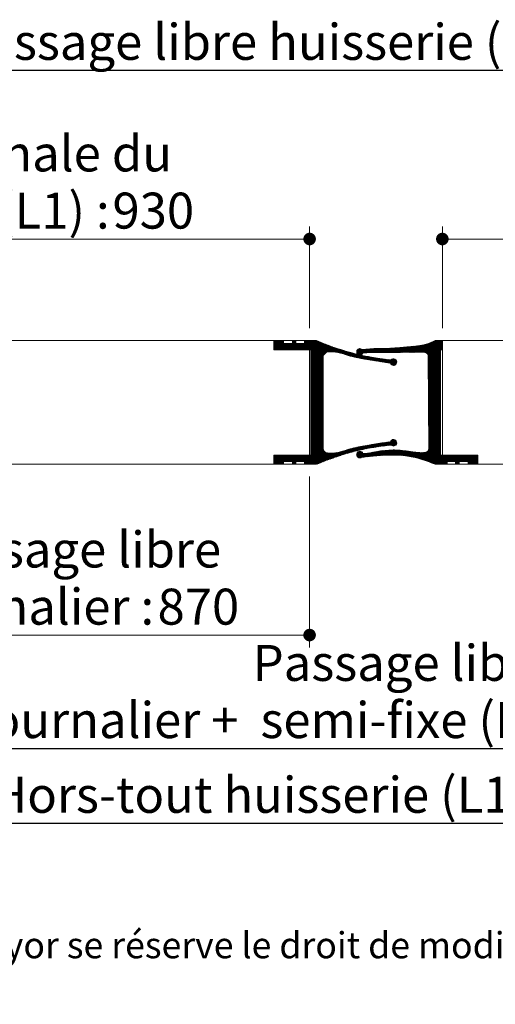
# Paper-space layout 'Feuille2' of a CAD drawing. Units: millimetres. Extents: x -630 to 1023, y -4 to 1182.
# Drawn here: x 306 to 460, y -4 to 315 of the extents above; entities that cross this region are included whole.
import ezdxf

# ---------------------------------------------------------------- set-up
doc = ezdxf.new("R2010")
doc.units = ezdxf.units.MM
doc.layers.add('FORMAT', color=7, linetype='Continuous')
doc.styles.add('SLDTEXTSTYLE0', font='TXT', dxfattribs={"width": 0.75})
doc.dimstyles.new('SLDDIMSTYLE1', dxfattribs={"dimtxt": 11.641667, "dimasz": 4.064, "dimexe": 0, "dimexo": 0.0625, "dimgap": 2.910417, "dimtad": 1, "dimrnd": 1e-09, "dimzin": 12, "dimdsep": 46, "dimtxsty": 'SLDTEXTSTYLE0', "dimblk1": 'DOT', "dimblk2": 'DOT', "dimsah": 1, "dimcen": 0.09, "dimadec": 0, "dimazin": 3, "dimtfac": 1, "dimtofl": 0, "dimtmove": 0, "dimatfit": 3, "dimldrblk": 'DOT', "dimfxl": 0, "dimfrac": 2, "dimtolj": 1, "dimtzin": 12, "dimarcsym": 0})
doc.dimstyles.new('SLDDIMSTYLE3', dxfattribs={"dimtxt": 11.641667, "dimasz": 4.064, "dimexe": 0, "dimexo": 0.0625, "dimgap": 2.910417, "dimtad": 1, "dimdec": 0, "dimrnd": 1e-09, "dimzin": 12, "dimdsep": 46, "dimtxsty": 'SLDTEXTSTYLE0', "dimblk1": 'DOT', "dimblk2": 'DOT', "dimsah": 1, "dimcen": 0.09, "dimadec": 0, "dimazin": 3, "dimtfac": 1, "dimtdec": 0, "dimtofl": 0, "dimtmove": 0, "dimatfit": 3, "dimldrblk": 'DOT', "dimfxl": 0, "dimfrac": 2, "dimtolj": 1, "dimtzin": 12, "dimarcsym": 0})

# ---------------------------------------------------------------- blocks, each defined once
blk = doc.blocks.new('_DOT')
at = {"color": 0, "linetype": 'ByBlock', "lineweight": -2}
blk.add_line((-0.5, 0), (-1, 0), dxfattribs=at)
at = {"color": 0, "linetype": 'ByBlock', "const_width": 0.5}
blk.add_lwpolyline([(-0.25, 0, 1), (0.25, 0, 1)], format="xyb", close=True, dxfattribs=at)
blk = doc.blocks.new('_D_23')
at = {"layer": 'FORMAT', "ltscale": 4}
for p, q in [((125.93, 131.5), (125.93, 51.01)), ((740.65, 131.5), (740.65, 51.01)), ((125.93, 55.01), (740.65, 55.01))]:
    blk.add_line(p, q, dxfattribs=at)
at = {"layer": 'FORMAT', "ltscale": 4, "xscale": 4.064, "yscale": 4.064}
for p, rotation in [((125.93, 55.01, -504.9), 179.9999999999983), ((740.65, 55.01, -504.9), 359.9999999999983)]:
    blk.add_blockref('_DOT', p, dxfattribs=dict(at, rotation=rotation))
at = {"layer": 'FORMAT', "ltscale": 4, "attachment_point": 1, "style": 'SLDTEXTSTYLE0'}
for s, insert, char_height in [('Hors-tout huisserie (L1+L2+162) :', (297.18, 70.01), 11.6417), ('2022', (535, 70.01), 11.642)]:
    blk.add_mtext(s, dxfattribs=dict(at, insert=insert, char_height=char_height))
blk = doc.blocks.new('_D_24')
at = {"color": 7, "linetype": 'Continuous', "lineweight": 0, "ltscale": 4}
for p, q in [((185.43, 215.13), (185.43, 248.02)), ((400.19, 215.13), (400.19, 248.02)), ((185.43, 244.02), (400.19, 244.02))]:
    blk.add_line(p, q, dxfattribs=at)
at = {"color": 7, "linetype": 'Continuous', "lineweight": 0, "ltscale": 4, "xscale": 4.064, "yscale": 4.064, "rotation": 180.0000000000004}
blk.add_blockref('_DOT', (185.43, 244.02, -504.9), dxfattribs=at)
at = {"color": 7, "linetype": 'Continuous', "lineweight": 0, "ltscale": 4, "xscale": 4.064, "yscale": 4.064}
blk.add_blockref('_DOT', (400.19, 244.02, -504.9), dxfattribs=at)
at = {"color": 7, "linetype": 'Continuous', "lineweight": 0, "ltscale": 4, "attachment_point": 1, "style": 'SLDTEXTSTYLE0'}
for s, insert, char_height in [('Cote nominale du', (224.16, 277.53), 11.6417), ('journalier (L1) :', (223.47, 259.03), 11.6417), ('930', (336.35, 259.03), 11.642)]:
    blk.add_mtext(s, dxfattribs=dict(at, insert=insert, char_height=char_height))
blk = doc.blocks.new('_D_25')
at = {"color": 7, "linetype": 'Continuous', "lineweight": 0, "ltscale": 4}
for p, q in [((443.19, 215.13), (443.19, 248.02)), ((681.15, 215.13), (681.15, 248.02)), ((443.19, 244.02), (681.15, 244.02))]:
    blk.add_line(p, q, dxfattribs=at)
at = {"color": 7, "linetype": 'Continuous', "lineweight": 0, "ltscale": 4, "xscale": 4.064, "yscale": 4.064, "rotation": 180.0000000000004}
blk.add_blockref('_DOT', (443.19, 244.02, -504.9), dxfattribs=at)
at = {"color": 7, "linetype": 'Continuous', "lineweight": 0, "ltscale": 4, "xscale": 4.064, "yscale": 4.064}
blk.add_blockref('_DOT', (681.15, 244.02, -504.9), dxfattribs=at)
at = {"color": 7, "linetype": 'Continuous', "lineweight": 0, "ltscale": 4, "attachment_point": 1, "style": 'SLDTEXTSTYLE0'}
for s, insert, char_height in [('Cote nominale du', (494.43, 277.53), 11.6417), ('semi-fixe (L2) :', (495.75, 259.03), 11.6417), ('930', (604.6, 259.03), 11.642)]:
    blk.add_mtext(s, dxfattribs=dict(at, insert=insert, char_height=char_height))
blk = doc.blocks.new('_D_26')
at = {"layer": 'FORMAT', "ltscale": 4}
for p, q in [((183.93, 213.5), (183.93, 302.62)), ((682.65, 213.5), (682.65, 302.62)), ((183.93, 298.62), (682.65, 298.62))]:
    blk.add_line(p, q, dxfattribs=at)
at = {"layer": 'FORMAT', "ltscale": 4, "xscale": 4.064, "yscale": 4.064, "rotation": 180.0000000000004}
blk.add_blockref('_DOT', (183.93, 298.62, -504.9), dxfattribs=at)
at = {"layer": 'FORMAT', "ltscale": 4, "xscale": 4.064, "yscale": 4.064}
blk.add_blockref('_DOT', (682.65, 298.62, -504.9), dxfattribs=at)
at = {"layer": 'FORMAT', "ltscale": 4, "attachment_point": 1, "style": 'SLDTEXTSTYLE0'}
for s, insert, char_height in [('Passage libre huisserie (L1+L2+46) :', (285.44, 313.63), 11.6417), ('1906', (546.73, 313.63), 11.642)]:
    blk.add_mtext(s, dxfattribs=dict(at, insert=insert, char_height=char_height))
blk = doc.blocks.new('_D_27')
at = {"layer": 'FORMAT', "ltscale": 4}
for p, q in [((246.18, 90.86), (246.18, 75.18)), ((620.4, 87.49), (620.4, 75.18)), ((246.18, 79.18), (620.4, 79.18))]:
    blk.add_line(p, q, dxfattribs=at)
at = {"layer": 'FORMAT', "ltscale": 4, "xscale": 4.064, "yscale": 4.064, "rotation": 180.0000000000001}
blk.add_blockref('_DOT', (246.18, 79.18, -504.9), dxfattribs=at)
at = {"layer": 'FORMAT', "ltscale": 4, "xscale": 4.064, "yscale": 4.064}
blk.add_blockref('_DOT', (620.4, 79.18, -504.9), dxfattribs=at)
at = {"layer": 'FORMAT', "ltscale": 4, "attachment_point": 1, "style": 'SLDTEXTSTYLE0'}
for s, insert, char_height in [('Passage libre', (381.75, 112.69), 11.6417), ('journalier +  semi-fixe (L1+L2-79) :', (292.52, 94.19), 11.6417), ('1781', (539.65, 94.19), 11.642)]:
    blk.add_mtext(s, dxfattribs=dict(at, insert=insert, char_height=char_height))
blk = doc.blocks.new('_D_28')
at = {"color": 7, "linetype": 'Continuous', "lineweight": 0, "ltscale": 4}
for p, q in [((400.19, 167.13), (400.19, 111.88)), ((400.19, 115.88), (246.18, 115.88))]:
    blk.add_line(p, q, dxfattribs=at)
at = {"color": 7, "linetype": 'Continuous', "lineweight": 0, "ltscale": 4, "xscale": 4.064, "yscale": 4.064, "rotation": 180.0000000000004}
blk.add_blockref('_DOT', (246.18, 115.88, -504.9), dxfattribs=at)
at = {"color": 7, "linetype": 'Continuous', "lineweight": 0, "ltscale": 4, "xscale": 4.064, "yscale": 4.064}
blk.add_blockref('_DOT', (400.19, 115.88, -504.9), dxfattribs=at)
at = {"color": 7, "linetype": 'Continuous', "lineweight": 0, "ltscale": 4, "attachment_point": 1, "style": 'SLDTEXTSTYLE0'}
for s, insert, char_height in [('Passage libre', (273.78, 149.38), 11.6417), ('journalier :', (269.61, 130.89), 11.6417), ('870', (350.95, 130.89), 11.642)]:
    blk.add_mtext(s, dxfattribs=dict(at, insert=insert, char_height=char_height))
blk = doc.blocks.new('SW_HATCH_5')
at = {"color": 0, "linetype": 'Continuous', "lineweight": 0, "ltscale": 4}
for p, q in [((-314.03, -19.07), (-314.01, -19.05)), ((-314.03, -19.35), (-313.72, -19.05)), ((-314.03, -19.63), (-313.44, -19.05)), ((-314.03, -19.92), (-313.16, -19.05)), ((-314.03, -20.2), (-312.88, -19.05)), ((-314.03, -20.48), (-312.6, -19.05)), ((-314.03, -20.76), (-312.32, -19.05)), ((-314.03, -21.04), (-312.04, -19.05)), ((-314.03, -21.32), (-311.76, -19.05)), ((-314.03, -21.6), (-311.48, -19.05)), ((-314.03, -21.88), (-311.2, -19.05)), ((-313.92, -22.05), (-310.95, -19.08)), ((-309.99, -22.05), (-306.99, -19.05)), ((-308, -19.22), (-307.83, -19.05)), ((-308, -19.5), (-307.55, -19.05)), ((-308, -19.78), (-307.27, -19.05)), ((-306.06, -22.05), (-303.06, -19.05)), ((-305.78, -22.05), (-302.78, -19.05)), ((-305.5, -22.05), (-302.5, -19.05)), ((-305.22, -22.05), (-302.22, -19.05)), ((-304.94, -22.05), (-301.94, -19.05)), ((-304.66, -22.05), (-301.66, -19.05)), ((-304.38, -22.05), (-301.38, -19.05)), ((-304.16, -19.31), (-303.9, -19.05)), ((-304.16, -19.59), (-303.62, -19.05)), ((-304.16, -19.88), (-303.34, -19.05)), ((-304.1, -22.05), (-301.1, -19.05)), ((-303.82, -22.05), (-300.82, -19.05)), ((-303.54, -22.05), (-300.54, -19.05)), ((-303.25, -22.05), (-300.25, -19.05)), ((-265.55, -22.8), (-261.81, -19.06)), ((-265.3, -22.83), (-261.53, -19.05)), ((-265.07, -22.88), (-261.25, -19.05)), ((-264.85, -22.94), (-260.97, -19.05)), ((-264.65, -23.02), (-260.69, -19.05)), ((-264.48, -23.13), (-260.4, -19.05)), ((-264.32, -23.25), (-260.12, -19.05)), ((-264.2, -23.41), (-259.84, -19.05)), ((-264.1, -23.59), (-259.56, -19.05)), ((-313.64, -22.05), (-310.95, -19.36)), ((-313.36, -22.05), (-310.95, -19.64)), ((-313.08, -22.05), (-310.94, -19.92)), ((-312.8, -22.05), (-310.66, -19.92)), ((-312.52, -22.05), (-310.38, -19.92)), ((-312.23, -22.05), (-310.1, -19.92)), ((-311.95, -22.05), (-309.82, -19.92)), ((-311.67, -22.05), (-309.54, -19.92)), ((-311.39, -22.05), (-309.26, -19.92)), ((-311.11, -22.05), (-308.98, -19.92)), ((-310.83, -22.05), (-308.7, -19.92)), ((-310.55, -22.05), (-308.42, -19.92)), ((-310.27, -22.05), (-308.14, -19.92)), ((-309.71, -22.05), (-306.88, -19.23)), ((-309.43, -22.05), (-306.88, -19.51)), ((-309.15, -22.05), (-306.88, -19.79)), ((-308.87, -22.05), (-306.74, -19.92)), ((-308.59, -22.05), (-306.45, -19.92)), ((-308.31, -22.05), (-306.17, -19.92)), ((-308.03, -22.05), (-305.89, -19.92)), ((-307.74, -22.05), (-305.61, -19.92)), ((-307.46, -22.05), (-305.33, -19.92)), ((-307.18, -22.05), (-305.05, -19.92)), ((-306.9, -22.05), (-304.77, -19.92)), ((-306.62, -22.05), (-304.49, -19.92)), ((-306.34, -22.05), (-304.21, -19.92)), ((-302.97, -22.05), (-300.05, -19.13)), ((-302.69, -22.05), (-299.85, -19.21)), ((-302.41, -22.05), (-299.65, -19.29)), ((-302.13, -22.05), (-299.45, -19.37)), ((-302.03, -22.23), (-299.25, -19.45)), ((-302.03, -22.51), (-299.05, -19.53)), ((-302.03, -22.79), (-298.85, -19.61)), ((-302.03, -23.07), (-298.65, -19.69)), ((-302.03, -23.35), (-298.45, -19.77)), ((-302.03, -23.63), (-298.25, -19.85)), ((-302.03, -23.91), (-298.05, -19.93)), ((-302.03, -24.19), (-297.84, -20.01)), ((-302.03, -24.47), (-297.64, -20.09)), ((-302.03, -24.75), (-297.44, -20.17)), ((-302.03, -25.03), (-297.24, -20.24)), ((-302.03, -25.31), (-297.03, -20.32)), ((-302.03, -25.6), (-296.83, -20.4)), ((-302.03, -25.88), (-296.63, -20.48)), ((-302.03, -26.16), (-296.42, -20.55)), ((-302.03, -26.44), (-296.22, -20.63)), ((-302.03, -26.72), (-296.01, -20.71)), ((-302.03, -27), (-295.81, -20.78)), ((-302.03, -27.28), (-295.6, -20.86)), ((-296.59, -22.69), (-294.98, -21.08)), ((-296.27, -22.64), (-294.78, -21.15)), ((-295.96, -22.62), (-294.57, -21.23)), ((-295.68, -22.61), (-294.36, -21.3)), ((-295.4, -22.62), (-294.15, -21.37)), ((-295.13, -22.63), (-293.95, -21.44)), ((-294.87, -22.65), (-293.74, -21.52)), ((-294.61, -22.67), (-293.53, -21.59)), ((-294.36, -22.7), (-293.32, -21.66)), ((-294.12, -22.74), (-293.11, -21.73)), ((-293.87, -22.78), (-292.9, -21.8)), ((-293.63, -22.82), (-292.69, -21.87)), ((-293.4, -22.86), (-292.47, -21.94)), ((-293.17, -22.91), (-292.26, -22.01)), ((-292.94, -22.96), (-292.05, -22.07)), ((-292.71, -23.01), (-291.84, -22.14)), ((-292.48, -23.07), (-291.62, -22.21)), ((-292.26, -23.13), (-291.41, -22.27)), ((-287.21, -22.57), (-286.29, -21.64)), ((-287.2, -22.84), (-286.01, -21.65)), ((-287.15, -23.06), (-285.79, -21.71)), ((-287.06, -22.14), (-286.71, -21.79)), ((-287.05, -23.25), (-285.6, -21.8)), ((-286.93, -23.41), (-285.44, -21.92)), ((-286.77, -23.53), (-285.18, -21.94)), ((-286.55, -23.59), (-284.87, -21.91)), ((-286.32, -23.64), (-284.55, -21.87)), ((-286.09, -23.69), (-284.24, -21.84)), ((-285.15, -23.03), (-283.93, -21.81)), ((-284.83, -22.99), (-283.62, -21.78)), ((-284.52, -22.96), (-283.31, -21.76)), ((-284.21, -22.94), (-283.01, -21.73)), ((-283.91, -22.92), (-282.7, -21.71)), ((-283.62, -22.9), (-282.4, -21.68)), ((-283.33, -22.89), (-282.1, -21.66)), ((-283.04, -22.89), (-281.8, -21.65)), ((-282.76, -22.88), (-281.5, -21.63)), ((-282.47, -22.88), (-281.21, -21.62)), ((-282.19, -22.88), (-280.92, -21.61)), ((-281.91, -22.88), (-280.63, -21.6)), ((-281.64, -22.88), (-280.35, -21.6)), ((-281.36, -22.89), (-280.07, -21.6)), ((-281.08, -22.89), (-279.78, -21.6)), ((-280.8, -22.9), (-279.51, -21.6)), ((-280.53, -22.9), (-279.23, -21.6)), ((-280.25, -22.9), (-278.95, -21.6)), ((-279.97, -22.91), (-278.66, -21.6)), ((-279.7, -22.91), (-278.38, -21.59)), ((-279.42, -22.91), (-278.09, -21.59)), ((-279.14, -22.92), (-277.81, -21.58)), ((-278.86, -22.92), (-277.52, -21.57)), ((-278.58, -22.92), (-277.23, -21.56)), ((-278.3, -22.92), (-276.93, -21.55)), ((-278.02, -22.92), (-276.64, -21.54)), ((-277.74, -22.92), (-276.34, -21.52)), ((-277.45, -22.91), (-276.05, -21.51)), ((-277.17, -22.91), (-275.75, -21.49)), ((-276.89, -22.91), (-275.45, -21.47)), ((-276.6, -22.9), (-275.15, -21.45)), ((-276.32, -22.9), (-274.85, -21.43)), ((-276.03, -22.89), (-274.54, -21.41)), ((-275.74, -22.89), (-274.24, -21.38)), ((-275.46, -22.88), (-273.94, -21.36)), ((-275.17, -22.87), (-273.63, -21.34)), ((-274.88, -22.87), (-273.33, -21.31)), ((-274.6, -22.86), (-273.02, -21.29)), ((-274.31, -22.86), (-272.71, -21.26)), ((-274.02, -22.85), (-272.41, -21.23)), ((-273.74, -22.84), (-272.1, -21.21)), ((-273.45, -22.84), (-271.79, -21.18)), ((-273.17, -22.83), (-271.48, -21.15)), ((-272.88, -22.83), (-271.17, -21.12)), ((-272.6, -22.83), (-270.87, -21.09)), ((-272.31, -22.82), (-270.56, -21.07)), ((-272.03, -22.82), (-270.25, -21.04)), ((-271.75, -22.82), (-269.93, -21.01)), ((-271.47, -22.82), (-269.62, -20.98)), ((-271.19, -22.82), (-269.31, -20.95)), ((-270.91, -22.82), (-269, -20.91)), ((-270.63, -22.82), (-268.69, -20.88)), ((-270.35, -22.82), (-268.38, -20.85)), ((-270.07, -22.83), (-268.06, -20.81)), ((-269.79, -22.83), (-267.74, -20.78)), ((-269.51, -22.83), (-267.42, -20.73)), ((-269.23, -22.83), (-267.09, -20.69)), ((-268.95, -22.83), (-266.76, -20.64)), ((-268.67, -22.83), (-266.42, -20.58)), ((-268.39, -22.82), (-266.08, -20.52)), ((-268.1, -22.82), (-265.73, -20.45)), ((-267.81, -22.81), (-265.37, -20.37)), ((-267.52, -22.8), (-264.99, -20.28)), ((-267.22, -22.78), (-264.61, -20.17)), ((-266.93, -22.77), (-264.21, -20.06)), ((-266.64, -22.76), (-263.8, -19.92)), ((-266.36, -22.76), (-263.36, -19.76)), ((-266.08, -22.76), (-262.89, -19.57)), ((-265.81, -22.78), (-262.38, -19.34)), ((-264.04, -23.82), (-259.47, -19.24)), ((-264.03, -24.08), (-259.47, -19.52)), ((-264.02, -24.36), (-259.47, -19.8)), ((-264.02, -24.64), (-259.47, -20.08)), ((-264.02, -24.92), (-259.47, -20.36)), ((-264.02, -25.19), (-259.47, -20.64)), ((-264.02, -25.47), (-259.47, -20.92)), ((-264.02, -25.75), (-259.47, -21.2)), ((-264.02, -26.03), (-259.47, -21.48)), ((-259.76, -22.05), (-259.47, -21.76)), ((-259.48, -22.05), (-259.47, -22.04)), ((-302.03, -28.12), (-298.03, -24.12)), ((-302.03, -28.4), (-298.03, -24.4)), ((-302.03, -28.68), (-298.03, -24.68)), ((-302.03, -28.96), (-298.03, -24.96)), ((-302.03, -29.24), (-298.03, -25.24)), ((-292.04, -23.19), (-291.19, -22.34)), ((-291.83, -23.25), (-290.98, -22.41)), ((-291.61, -23.32), (-290.76, -22.47)), ((-291.4, -23.39), (-290.55, -22.53)), ((-291.19, -23.45), (-290.33, -22.6)), ((-290.97, -23.52), (-290.11, -22.66)), ((-290.76, -23.59), (-289.89, -22.72)), ((-290.55, -23.66), (-289.67, -22.79)), ((-290.34, -23.73), (-289.46, -22.85)), ((-290.12, -23.79), (-289.24, -22.91)), ((-289.91, -23.86), (-289.01, -22.97)), ((-289.69, -23.92), (-288.79, -23.03)), ((-289.47, -23.98), (-288.57, -23.09)), ((-289.25, -24.04), (-288.35, -23.14)), ((-289.03, -24.1), (-288.13, -23.2)), ((-288.8, -24.16), (-287.9, -23.26)), ((-288.58, -24.22), (-287.68, -23.32)), ((-288.35, -24.27), (-287.45, -23.37)), ((-288.13, -24.33), (-287.23, -23.43)), ((-287.9, -24.38), (-287, -23.48)), ((-287.67, -24.43), (-286.78, -23.54)), ((-287.44, -24.48), (-286.6, -23.64)), ((-287.21, -24.53), (-286.39, -23.71)), ((-286.98, -24.58), (-286.13, -23.73)), ((-286.75, -24.63), (-285.86, -23.74)), ((-286.52, -24.68), (-285.63, -23.79)), ((-286.28, -24.72), (-285.4, -23.84)), ((-286.05, -24.77), (-285.17, -23.89)), ((-285.81, -24.82), (-284.94, -23.94)), ((-285.78, -23.66), (-285.19, -23.08)), ((-285.58, -24.86), (-284.7, -23.99)), ((-285.34, -24.9), (-284.47, -24.04)), ((-285.1, -24.95), (-284.24, -24.08)), ((-284.86, -24.99), (-284, -24.13)), ((-284.63, -25.03), (-283.77, -24.17)), ((-284.39, -25.08), (-283.53, -24.22)), ((-284.15, -25.12), (-283.29, -24.26)), ((-283.91, -25.16), (-283.06, -24.3)), ((-283.67, -25.2), (-282.82, -24.35)), ((-283.43, -25.24), (-282.58, -24.39)), ((-283.19, -25.28), (-282.34, -24.43)), ((-282.94, -25.32), (-282.1, -24.47)), ((-282.7, -25.36), (-281.86, -24.51)), ((-282.46, -25.39), (-281.62, -24.55)), ((-282.22, -25.43), (-281.38, -24.59)), ((-281.98, -25.47), (-281.13, -24.63)), ((-281.73, -25.51), (-280.89, -24.67)), ((-281.49, -25.55), (-280.65, -24.7)), ((-281.25, -25.59), (-280.4, -24.74)), ((-281.01, -25.62), (-280.16, -24.78)), ((-280.76, -25.66), (-279.91, -24.81)), ((-280.52, -25.7), (-279.67, -24.85)), ((-280.28, -25.74), (-279.42, -24.88)), ((-280.04, -25.78), (-279.18, -24.91)), ((-279.8, -25.82), (-278.93, -24.95)), ((-279.55, -25.85), (-278.68, -24.98)), ((-279.31, -25.89), (-278.43, -25.01)), ((-279.07, -25.93), (-278.18, -25.04)), ((-278.83, -25.97), (-277.93, -25.08)), ((-278.58, -26.01), (-277.68, -25.11)), ((-278.34, -26.05), (-277.43, -25.14)), ((-278.1, -26.08), (-277.18, -25.17)), ((-277.86, -26.12), (-276.93, -25.19)), ((-277.61, -26.16), (-276.68, -25.22)), ((-277.37, -26.2), (-276.42, -25.25)), ((-277.13, -26.24), (-276.17, -25.28)), ((-276.89, -26.27), (-275.63, -25.01)), ((-276.64, -26.31), (-275.29, -24.96)), ((-276.4, -26.35), (-275.05, -25)), ((-276.25, -26.48), (-274.84, -25.07)), ((-276.14, -26.65), (-274.67, -25.18)), ((-276, -26.79), (-274.52, -25.31)), ((-275.84, -26.91), (-274.4, -25.47)), ((-264.01, -26.31), (-260.03, -22.32)), ((-264.01, -26.59), (-260.03, -22.6)), ((-264.01, -26.87), (-260.03, -22.88)), ((-264.01, -27.15), (-260.03, -23.16)), ((-264.01, -27.43), (-260.03, -23.45)), ((-264.01, -27.71), (-260.03, -23.73)), ((-264.01, -27.99), (-260.03, -24.01)), ((-264, -28.27), (-260.03, -24.29)), ((-264, -28.54), (-260.03, -24.57)), ((-264, -28.82), (-260.03, -24.85)), ((-264, -29.1), (-260.03, -25.13)), ((-264, -29.38), (-260.03, -25.41)), ((-302.03, -29.52), (-298.03, -25.52)), ((-302.03, -29.8), (-298.03, -25.8)), ((-302.03, -30.09), (-298.03, -26.09)), ((-302.03, -30.37), (-298.03, -26.37)), ((-302.03, -30.65), (-298.03, -26.65)), ((-302.03, -30.93), (-298.03, -26.93)), ((-302.03, -31.21), (-298.03, -27.21)), ((-302.03, -31.49), (-298.03, -27.49)), ((-302.03, -31.77), (-298.03, -27.77)), ((-302.03, -32.05), (-298.03, -28.05)), ((-302.03, -32.33), (-298.03, -28.33)), ((-302.03, -32.61), (-298.03, -28.61)), ((-275.65, -27), (-274.31, -25.67)), ((-275.42, -27.05), (-274.26, -25.89)), ((-275.13, -27.05), (-274.27, -26.18)), ((-264, -29.66), (-260.03, -25.69)), ((-263.99, -29.94), (-260.03, -25.97)), ((-263.99, -30.22), (-260.03, -26.25)), ((-263.99, -30.5), (-260.03, -26.53)), ((-263.99, -30.78), (-260.03, -26.81)), ((-263.99, -31.06), (-260.03, -27.09)), ((-263.99, -31.34), (-260.03, -27.37)), ((-263.99, -31.62), (-260.03, -27.65)), ((-263.98, -31.89), (-260.03, -27.94)), ((-263.98, -32.17), (-260.03, -28.22)), ((-263.98, -32.45), (-260.03, -28.5)), ((-302.03, -32.89), (-298.03, -28.89)), ((-302.03, -33.17), (-298.03, -29.17)), ((-302.03, -33.45), (-298.03, -29.45)), ((-302.03, -33.73), (-298.03, -29.73)), ((-302.03, -34.01), (-298.03, -30.01)), ((-302.03, -34.29), (-298.03, -30.29)), ((-302.03, -34.58), (-298.03, -30.58)), ((-302.03, -34.86), (-298.03, -30.86)), ((-302.03, -35.14), (-298.03, -31.14)), ((-302.03, -35.42), (-298.03, -31.42)), ((-302.03, -35.7), (-298.03, -31.7)), ((-263.98, -32.73), (-260.03, -28.78)), ((-263.98, -33.01), (-260.03, -29.06)), ((-263.98, -33.29), (-260.03, -29.34)), ((-263.98, -33.57), (-260.03, -29.62)), ((-263.97, -33.85), (-260.03, -29.9)), ((-263.97, -34.13), (-260.03, -30.18)), ((-263.97, -34.41), (-260.03, -30.46)), ((-263.97, -34.69), (-260.03, -30.74)), ((-263.97, -34.97), (-260.03, -31.02)), ((-263.97, -35.24), (-260.03, -31.3)), ((-263.97, -35.52), (-260.03, -31.58)), ((-302.03, -35.98), (-298.03, -31.98)), ((-302.03, -36.26), (-298.03, -32.26)), ((-302.03, -36.54), (-298.03, -32.54)), ((-302.03, -36.82), (-298.03, -32.82)), ((-302.03, -37.1), (-298.03, -33.1)), ((-302.03, -37.38), (-298.03, -33.38)), ((-302.03, -37.66), (-298.03, -33.66)), ((-302.03, -37.94), (-298.03, -33.94)), ((-302.03, -38.22), (-298.03, -34.22)), ((-302.03, -38.5), (-298.03, -34.5)), ((-302.03, -38.79), (-298.03, -34.79)), ((-263.96, -35.8), (-260.03, -31.86)), ((-263.96, -36.08), (-260.03, -32.14)), ((-263.96, -36.36), (-260.03, -32.43)), ((-263.96, -36.64), (-260.03, -32.71)), ((-263.96, -36.92), (-260.03, -32.99)), ((-263.96, -37.2), (-260.03, -33.27)), ((-263.96, -37.48), (-260.03, -33.55)), ((-263.95, -37.76), (-260.03, -33.83)), ((-263.95, -38.04), (-260.03, -34.11)), ((-263.95, -38.32), (-260.03, -34.39)), ((-263.95, -38.59), (-260.03, -34.67)), ((-263.95, -38.87), (-260.03, -34.95)), ((-302.03, -39.07), (-298.03, -35.07)), ((-302.03, -39.35), (-298.03, -35.35)), ((-302.03, -39.63), (-298.03, -35.63)), ((-302.03, -39.91), (-298.03, -35.91)), ((-302.03, -40.19), (-298.03, -36.19)), ((-302.03, -40.47), (-298.03, -36.47)), ((-302.03, -40.75), (-298.03, -36.75)), ((-302.03, -41.03), (-298.03, -37.03)), ((-302.03, -41.31), (-298.03, -37.31)), ((-302.03, -41.59), (-298.03, -37.59)), ((-302.03, -41.87), (-298.03, -37.87)), ((-302.03, -42.15), (-298.03, -38.15)), ((-263.95, -39.15), (-260.03, -35.23)), ((-263.95, -39.43), (-260.03, -35.51)), ((-263.94, -39.71), (-260.03, -35.79)), ((-263.94, -39.99), (-260.03, -36.07)), ((-263.94, -40.27), (-260.03, -36.35)), ((-263.94, -40.55), (-260.03, -36.63)), ((-263.94, -40.83), (-260.03, -36.92)), ((-263.94, -41.11), (-260.03, -37.2)), ((-263.93, -41.39), (-260.03, -37.48)), ((-263.93, -41.67), (-260.03, -37.76)), ((-263.93, -41.94), (-260.03, -38.04)), ((-302.03, -42.43), (-298.03, -38.43)), ((-302.03, -42.71), (-298.03, -38.71)), ((-302.03, -42.99), (-298.03, -38.99)), ((-302.03, -43.28), (-298.03, -39.28)), ((-302.03, -43.56), (-298.03, -39.56)), ((-302.03, -43.84), (-298.03, -39.84)), ((-302.03, -44.12), (-298.03, -40.12)), ((-302.03, -44.4), (-298.03, -40.4)), ((-302.03, -44.68), (-298.03, -40.68)), ((-302.03, -44.96), (-298.03, -40.96)), ((-302.03, -45.24), (-298.03, -41.24)), ((-263.93, -42.22), (-260.03, -38.32)), ((-263.93, -42.5), (-260.03, -38.6)), ((-263.93, -42.78), (-260.03, -38.88)), ((-263.93, -43.06), (-260.03, -39.16)), ((-263.92, -43.34), (-260.03, -39.44)), ((-263.92, -43.62), (-260.03, -39.72)), ((-263.92, -43.9), (-260.03, -40)), ((-263.92, -44.18), (-260.03, -40.28)), ((-263.92, -44.46), (-260.03, -40.56)), ((-263.92, -44.74), (-260.03, -40.84)), ((-263.92, -45.02), (-260.03, -41.13)), ((-263.91, -45.29), (-260.03, -41.41)), ((-302.03, -45.52), (-298.03, -41.52)), ((-302.03, -45.8), (-298.03, -41.8)), ((-302.03, -46.08), (-298.03, -42.08)), ((-302.03, -46.36), (-298.03, -42.36)), ((-302.03, -46.64), (-298.03, -42.64)), ((-302.03, -46.92), (-298.03, -42.92)), ((-302.03, -47.2), (-298.03, -43.2)), ((-302.03, -47.48), (-298.03, -43.48)), ((-302.03, -47.77), (-298.03, -43.77)), ((-302.03, -48.05), (-298.03, -44.05)), ((-302.03, -48.33), (-298.03, -44.33)), ((-263.91, -45.57), (-260.03, -41.69)), ((-263.91, -45.85), (-260.03, -41.97)), ((-263.91, -46.13), (-260.03, -42.25)), ((-263.91, -46.41), (-260.03, -42.53)), ((-263.91, -46.69), (-260.03, -42.81)), ((-263.91, -46.97), (-260.03, -43.09)), ((-263.9, -47.25), (-260.03, -43.37)), ((-263.9, -47.53), (-260.03, -43.65)), ((-263.9, -47.81), (-260.03, -43.93)), ((-263.9, -48.09), (-260.03, -44.21)), ((-263.9, -48.37), (-260.03, -44.49)), ((-302.03, -48.61), (-298.03, -44.61)), ((-302.03, -48.89), (-298.03, -44.89)), ((-302.03, -49.17), (-298.03, -45.17)), ((-302.03, -49.45), (-298.03, -45.45)), ((-302.03, -49.73), (-298.03, -45.73)), ((-302.03, -50.01), (-298.03, -46.01)), ((-302.03, -50.29), (-298.03, -46.29)), ((-302.03, -50.57), (-298.03, -46.57)), ((-302.03, -50.85), (-298.03, -46.85)), ((-302.03, -51.13), (-298.03, -47.13)), ((-302.03, -51.41), (-298.03, -47.41)), ((-302.03, -51.69), (-298.03, -47.69)), ((-263.9, -48.64), (-260.03, -44.77)), ((-263.9, -48.92), (-260.03, -45.05)), ((-263.89, -49.2), (-260.03, -45.33)), ((-263.89, -49.48), (-260.03, -45.62)), ((-263.89, -49.76), (-260.03, -45.9)), ((-263.89, -50.04), (-260.03, -46.18)), ((-263.89, -50.32), (-260.03, -46.46)), ((-263.89, -50.6), (-260.03, -46.74)), ((-263.89, -50.88), (-260.03, -47.02)), ((-263.88, -51.16), (-260.03, -47.3)), ((-263.88, -51.44), (-260.03, -47.58)), ((-302.03, -51.97), (-298.03, -47.97)), ((-302.03, -52.26), (-298.03, -48.26)), ((-302.03, -52.54), (-298.03, -48.54)), ((-302.03, -52.82), (-298.03, -48.82)), ((-302.03, -53.1), (-298.03, -49.1)), ((-302.03, -53.38), (-298.03, -49.38)), ((-302.03, -53.66), (-298.03, -49.66)), ((-302.03, -53.94), (-298.03, -49.94)), ((-302.03, -54.22), (-298.03, -50.22)), ((-302.03, -54.5), (-298.03, -50.5)), ((-302.03, -54.78), (-298.03, -50.78)), ((-266.64, -57.29), (-260.03, -50.67)), ((-266.43, -57.35), (-260.03, -50.95)), ((-263.91, -54.27), (-260.03, -50.39)), ((-263.88, -51.72), (-260.03, -47.86)), ((-263.88, -51.99), (-260.03, -48.14)), ((-263.88, -52.27), (-260.03, -48.42)), ((-263.88, -52.55), (-260.03, -48.7)), ((-263.87, -52.83), (-260.03, -48.98)), ((-263.87, -53.11), (-260.03, -49.26)), ((-263.87, -53.39), (-260.03, -49.54)), ((-263.87, -53.67), (-260.03, -49.82)), ((-263.87, -53.95), (-260.03, -50.11)), ((-304.16, -58.32), (-298.03, -52.18)), ((-304.16, -58.6), (-298.03, -52.46)), ((-304.16, -58.88), (-298.03, -52.75)), ((-304.05, -59.05), (-298.03, -53.03)), ((-303.77, -59.05), (-298.03, -53.31)), ((-303.49, -59.05), (-298.03, -53.59)), ((-303.21, -59.05), (-298.03, -53.87)), ((-302.93, -59.05), (-298.02, -54.15)), ((-302.03, -55.06), (-298.03, -51.06)), ((-302.03, -55.34), (-298.03, -51.34)), ((-302.03, -55.62), (-298.03, -51.62)), ((-302.03, -55.9), (-298.03, -51.9)), ((-290.84, -55.66), (-289.24, -54.06)), ((-290.44, -55.54), (-288.86, -53.96)), ((-290.04, -55.43), (-288.48, -53.87)), ((-289.65, -55.31), (-288.11, -53.78)), ((-289.26, -55.21), (-287.75, -53.69)), ((-288.88, -55.1), (-287.39, -53.61)), ((-288.49, -55), (-287.03, -53.54)), ((-288.11, -54.9), (-286.67, -53.46)), ((-287.74, -54.81), (-286.32, -53.39)), ((-287.37, -54.71), (-285.97, -53.32)), ((-287, -54.63), (-285.63, -53.26)), ((-286.63, -54.54), (-285.28, -53.19)), ((-286.26, -54.45), (-284.94, -53.13)), ((-285.9, -54.37), (-284.6, -53.07)), ((-285.54, -54.29), (-284.26, -53.01)), ((-285.19, -54.22), (-283.92, -52.95)), ((-284.83, -54.14), (-283.58, -52.89)), ((-284.48, -54.07), (-283.25, -52.84)), ((-284.13, -54), (-282.91, -52.78)), ((-283.78, -53.94), (-282.58, -52.73)), ((-283.44, -53.87), (-282.24, -52.68)), ((-283.09, -53.81), (-281.91, -52.62)), ((-282.75, -53.75), (-281.58, -52.57)), ((-282.41, -53.69), (-281.24, -52.52)), ((-282.07, -53.63), (-280.91, -52.47)), ((-281.74, -53.57), (-280.58, -52.41)), ((-281.4, -53.52), (-280.24, -52.36)), ((-281.07, -53.47), (-279.91, -52.31)), ((-280.74, -53.42), (-279.58, -52.26)), ((-280.41, -53.37), (-279.24, -52.2)), ((-280.08, -53.32), (-278.91, -52.15)), ((-279.75, -53.27), (-278.58, -52.1)), ((-279.42, -53.23), (-278.24, -52.04)), ((-279.1, -53.18), (-277.91, -51.99)), ((-278.77, -53.14), (-277.58, -51.94)), ((-278.45, -53.1), (-277.24, -51.89)), ((-278.13, -53.06), (-276.91, -51.84)), ((-277.81, -53.02), (-276.58, -51.79)), ((-277.49, -52.98), (-275.6, -51.09)), ((-277.17, -52.94), (-275.28, -51.05)), ((-276.86, -52.9), (-275.03, -51.08)), ((-276.54, -52.87), (-274.83, -51.16)), ((-276.22, -52.83), (-274.66, -51.27)), ((-275.99, -52.88), (-274.51, -51.4)), ((-275.83, -53), (-274.4, -51.57)), ((-275.64, -53.09), (-274.31, -51.76)), ((-275.41, -53.14), (-274.26, -51.99)), ((-275.11, -53.13), (-274.27, -52.28)), ((-266.21, -57.41), (-260.03, -51.23)), ((-266, -57.48), (-260.03, -51.51)), ((-265.78, -57.55), (-260.03, -51.79)), ((-265.57, -57.61), (-260.03, -52.07)), ((-265.36, -57.68), (-260.03, -52.35)), ((-265.15, -57.75), (-260.03, -52.63)), ((-264.94, -57.82), (-260.03, -52.91)), ((-264.73, -57.9), (-260.03, -53.19)), ((-264.52, -57.97), (-260.03, -53.47)), ((-264.32, -58.04), (-260.03, -53.75)), ((-264.11, -58.12), (-260.03, -54.03)), ((-314.03, -56.12), (-313.96, -56.05)), ((-314.03, -56.4), (-313.68, -56.05)), ((-314.03, -56.68), (-313.4, -56.05)), ((-314.03, -56.96), (-313.12, -56.05)), ((-314.03, -57.24), (-312.84, -56.05)), ((-314.03, -57.52), (-312.56, -56.05)), ((-314.03, -57.8), (-312.28, -56.05)), ((-314.03, -58.08), (-312, -56.05)), ((-314.03, -58.36), (-311.72, -56.05)), ((-314.03, -58.64), (-311.44, -56.05)), ((-314.03, -58.92), (-311.16, -56.05)), ((-313.88, -59.05), (-310.88, -56.05)), ((-313.59, -59.05), (-310.59, -56.05)), ((-313.31, -59.05), (-310.31, -56.05)), ((-313.03, -59.05), (-310.03, -56.05)), ((-312.75, -59.05), (-309.75, -56.05)), ((-312.47, -59.05), (-309.47, -56.05)), ((-312.19, -59.05), (-309.19, -56.05)), ((-311.91, -59.05), (-308.91, -56.05)), ((-310.76, -58.19), (-308.63, -56.05)), ((-310.48, -58.19), (-308.35, -56.05)), ((-310.2, -58.19), (-308.07, -56.05)), ((-309.92, -58.19), (-307.79, -56.05)), ((-309.64, -58.19), (-307.51, -56.05)), ((-309.36, -58.19), (-307.23, -56.05)), ((-309.08, -58.19), (-306.95, -56.05)), ((-308.8, -58.19), (-306.67, -56.05)), ((-308.52, -58.19), (-306.38, -56.05)), ((-308.24, -58.19), (-306.1, -56.05)), ((-308, -58.23), (-305.82, -56.05)), ((-308, -58.51), (-305.54, -56.05)), ((-308, -58.79), (-305.26, -56.05)), ((-307.98, -59.05), (-304.98, -56.05)), ((-306.83, -58.19), (-304.7, -56.05)), ((-306.55, -58.19), (-304.42, -56.05)), ((-306.27, -58.19), (-304.14, -56.05)), ((-305.99, -58.19), (-303.86, -56.05)), ((-305.71, -58.19), (-303.58, -56.05)), ((-305.43, -58.19), (-303.3, -56.05)), ((-305.15, -58.19), (-303.02, -56.05)), ((-304.87, -58.19), (-302.74, -56.05)), ((-304.59, -58.19), (-302.46, -56.05)), ((-304.31, -58.19), (-302.18, -56.05)), ((-302.65, -59.05), (-297.99, -54.39)), ((-302.37, -59.05), (-297.92, -54.6)), ((-302.09, -59.05), (-297.81, -54.78)), ((-301.81, -59.05), (-297.68, -54.93)), ((-301.53, -59.05), (-297.53, -55.06)), ((-301.25, -59.05), (-297.36, -55.17)), ((-300.97, -59.05), (-297.17, -55.26)), ((-300.69, -59.05), (-296.96, -55.33)), ((-300.4, -59.05), (-296.74, -55.39)), ((-300.04, -58.97), (-296.5, -55.43)), ((-299.57, -58.78), (-296.26, -55.47)), ((-299.1, -58.59), (-295.99, -55.49)), ((-298.64, -58.41), (-295.72, -55.49)), ((-298.17, -58.23), (-295.44, -55.49)), ((-297.71, -58.05), (-295.15, -55.48)), ((-297.26, -57.87), (-294.84, -55.46)), ((-296.8, -57.7), (-294.53, -55.42)), ((-296.35, -57.53), (-294.21, -55.38)), ((-295.91, -57.36), (-293.88, -55.33)), ((-295.46, -57.2), (-293.54, -55.27)), ((-295.03, -57.04), (-293.19, -55.2)), ((-294.59, -56.89), (-292.82, -55.12)), ((-294.16, -56.74), (-292.45, -55.03)), ((-293.73, -56.59), (-292.06, -54.92)), ((-293.3, -56.44), (-291.66, -54.8)), ((-292.88, -56.3), (-291.25, -54.67)), ((-292.47, -56.17), (-290.84, -54.54)), ((-292.05, -56.03), (-290.43, -54.41)), ((-291.64, -55.91), (-290.02, -54.28)), ((-291.24, -55.78), (-289.63, -54.17)), ((-287.22, -55.97), (-286.12, -54.87)), ((-287.18, -55.65), (-286.43, -54.9)), ((-287.18, -56.21), (-285.88, -54.91)), ((-287.09, -56.41), (-285.68, -54.99)), ((-286.98, -56.58), (-285.51, -55.1)), ((-286.84, -56.72), (-285.37, -55.24)), ((-286.68, -56.83), (-285.25, -55.41)), ((-286.48, -56.92), (-285.13, -55.57)), ((-286.25, -56.96), (-284.87, -55.59)), ((-285.95, -56.94), (-284.59, -55.59)), ((-285.49, -56.77), (-284.29, -55.57)), ((-285.17, -56.73), (-283.98, -55.54)), ((-284.86, -56.7), (-283.65, -55.49)), ((-284.54, -56.66), (-283.32, -55.44)), ((-284.23, -56.63), (-282.98, -55.38)), ((-283.91, -56.59), (-282.64, -55.32)), ((-283.6, -56.56), (-282.29, -55.25)), ((-283.28, -56.53), (-281.94, -55.18)), ((-282.97, -56.49), (-281.59, -55.11)), ((-282.66, -56.46), (-281.24, -55.04)), ((-282.35, -56.43), (-280.89, -54.97)), ((-282.04, -56.4), (-280.54, -54.9)), ((-281.73, -56.37), (-280.19, -54.84)), ((-281.42, -56.34), (-279.86, -54.78)), ((-281.11, -56.32), (-279.53, -54.73)), ((-280.8, -56.29), (-279.2, -54.69)), ((-280.5, -56.26), (-278.89, -54.66)), ((-280.19, -56.24), (-278.59, -54.64)), ((-279.89, -56.22), (-278.3, -54.63)), ((-279.59, -56.19), (-278, -54.61)), ((-279.28, -56.17), (-277.71, -54.6)), ((-278.99, -56.16), (-277.41, -54.58)), ((-278.69, -56.14), (-277.1, -54.56)), ((-278.39, -56.12), (-276.8, -54.53)), ((-278.1, -56.11), (-276.49, -54.5)), ((-277.8, -56.09), (-276.18, -54.47)), ((-277.51, -56.08), (-275.88, -54.45)), ((-277.22, -56.07), (-275.58, -54.44)), ((-276.93, -56.07), (-275.29, -54.43)), ((-276.64, -56.06), (-275.01, -54.42)), ((-276.36, -56.06), (-274.73, -54.43)), ((-276.08, -56.05), (-274.46, -54.44)), ((-275.79, -56.05), (-274.19, -54.45)), ((-275.51, -56.05), (-273.92, -54.46)), ((-275.24, -56.06), (-273.66, -54.48)), ((-274.96, -56.06), (-273.4, -54.5)), ((-274.69, -56.07), (-273.14, -54.52)), ((-274.41, -56.07), (-272.89, -54.55)), ((-274.14, -56.08), (-272.63, -54.57)), ((-273.88, -56.1), (-272.38, -54.6)), ((-273.61, -56.11), (-272.13, -54.63)), ((-273.34, -56.13), (-271.88, -54.66)), ((-273.08, -56.15), (-271.63, -54.69)), ((-272.82, -56.17), (-271.38, -54.72)), ((-272.56, -56.19), (-271.13, -54.76)), ((-272.3, -56.21), (-270.88, -54.79)), ((-272.05, -56.24), (-270.64, -54.82)), ((-271.8, -56.26), (-270.39, -54.86)), ((-271.54, -56.29), (-270.15, -54.89)), ((-271.3, -56.32), (-269.9, -54.93)), ((-271.05, -56.36), (-269.65, -54.96)), ((-270.8, -56.39), (-269.41, -55)), ((-270.56, -56.43), (-269.16, -55.03)), ((-270.31, -56.46), (-268.91, -55.06)), ((-270.07, -56.5), (-268.67, -55.1)), ((-269.83, -56.55), (-268.42, -55.13)), ((-269.6, -56.59), (-268.16, -55.16)), ((-269.36, -56.63), (-267.91, -55.19)), ((-269.13, -56.68), (-267.66, -55.21)), ((-268.89, -56.73), (-267.4, -55.24)), ((-268.66, -56.78), (-267.14, -55.26)), ((-268.43, -56.83), (-266.88, -55.27)), ((-268.2, -56.88), (-266.61, -55.29)), ((-267.98, -56.93), (-266.34, -55.3)), ((-267.75, -56.99), (-266.06, -55.29)), ((-267.53, -57.05), (-265.76, -55.28)), ((-267.3, -57.1), (-265.46, -55.25)), ((-267.08, -57.16), (-265.12, -55.2)), ((-266.86, -57.22), (-264.73, -55.09)), ((-263.91, -58.2), (-260.03, -54.31)), ((-263.7, -58.27), (-260.03, -54.6)), ((-263.5, -58.35), (-260.03, -54.88)), ((-263.3, -58.43), (-260.03, -55.16)), ((-263.1, -58.51), (-260.03, -55.44)), ((-262.9, -58.59), (-260.03, -55.72)), ((-262.7, -58.67), (-260.03, -56)), ((-262.5, -58.76), (-259.8, -56.05)), ((-262.3, -58.84), (-259.52, -56.05)), ((-262.11, -58.92), (-259.24, -56.05)), ((-261.91, -59.01), (-258.96, -56.05)), ((-261.68, -59.05), (-258.68, -56.05)), ((-261.4, -59.05), (-258.4, -56.05)), ((-261.12, -59.05), (-258.12, -56.05)), ((-260.84, -59.05), (-257.84, -56.05)), ((-260.55, -59.05), (-257.55, -56.05)), ((-260.27, -59.05), (-257.27, -56.05)), ((-259.99, -59.05), (-256.99, -56.05)), ((-259.71, -59.05), (-256.71, -56.05)), ((-259.43, -59.05), (-256.43, -56.05)), ((-259.15, -59.05), (-256.15, -56.05)), ((-258.87, -59.05), (-255.87, -56.05)), ((-257.72, -58.19), (-255.59, -56.05)), ((-257.44, -58.19), (-255.31, -56.05)), ((-257.16, -58.19), (-255.03, -56.05)), ((-256.88, -58.19), (-254.75, -56.05)), ((-256.6, -58.19), (-254.47, -56.05)), ((-256.32, -58.19), (-254.19, -56.05)), ((-256.04, -58.19), (-253.91, -56.05)), ((-255.76, -58.19), (-253.63, -56.05)), ((-255.48, -58.19), (-253.35, -56.05)), ((-255.2, -58.19), (-253.06, -56.05)), ((-255.17, -58.44), (-252.78, -56.05)), ((-255.17, -58.72), (-252.5, -56.05)), ((-255.17, -59), (-252.22, -56.05)), ((-254.94, -59.05), (-251.94, -56.05)), ((-253.79, -58.19), (-251.66, -56.05)), ((-253.51, -58.19), (-251.38, -56.05)), ((-253.23, -58.19), (-251.1, -56.05)), ((-252.95, -58.19), (-250.82, -56.05)), ((-252.67, -58.19), (-250.54, -56.05)), ((-252.39, -58.19), (-250.26, -56.05)), ((-252.11, -58.19), (-249.98, -56.05)), ((-251.83, -58.19), (-249.7, -56.05)), ((-251.55, -58.19), (-249.42, -56.05)), ((-251.27, -58.19), (-249.14, -56.05)), ((-251.11, -58.3), (-248.86, -56.05)), ((-251.11, -58.58), (-248.57, -56.05)), ((-251.11, -58.87), (-248.29, -56.05)), ((-251.01, -59.05), (-248.03, -56.07)), ((-250.73, -59.05), (-248.03, -56.35)), ((-250.45, -59.05), (-248.03, -56.63)), ((-250.17, -59.05), (-248.03, -56.91)), ((-249.89, -59.05), (-248.03, -57.19)), ((-311.63, -59.05), (-310.95, -58.37)), ((-311.35, -59.05), (-310.95, -58.65)), ((-311.07, -59.05), (-310.95, -58.93)), ((-307.7, -59.05), (-306.88, -58.24)), ((-307.42, -59.05), (-306.88, -58.52)), ((-307.14, -59.05), (-306.88, -58.8)), ((-258.59, -59.05), (-257.89, -58.35)), ((-258.31, -59.05), (-257.89, -58.63)), ((-258.03, -59.05), (-257.89, -58.91)), ((-254.66, -59.05), (-254.05, -58.44)), ((-254.38, -59.05), (-254.05, -58.72)), ((-254.1, -59.05), (-254.05, -59)), ((-249.61, -59.05), (-248.03, -57.47)), ((-249.33, -59.05), (-248.03, -57.75)), ((-249.05, -59.05), (-248.03, -58.03)), ((-248.77, -59.05), (-248.03, -58.31)), ((-248.49, -59.05), (-248.03, -58.59)), ((-248.21, -59.05), (-248.03, -58.87))]:
    blk.add_line(p, q, dxfattribs=at)
at = {"color": 0, "linetype": 'Continuous', "lineweight": 0, "ltscale": 4, "flags": 128}
for points in [[(-302.03, -27.56), (-297.47, -23.01), (-295.4, -20.93)], [(-302.03, -27.84), (-296.96, -22.77), (-295.19, -21.01)]]:
    blk.add_lwpolyline(points, dxfattribs=at)

psp = doc.layouts.new('Feuille2')

# ---------------------------------------------------------------- linework, layer by layer
at = {"color": 7, "linetype": 'Continuous', "lineweight": 15, "ltscale": 4}
for p, q in [((298.583, 211.132), (400.188, 211.132)), ((391.708, 211.132), (388.628, 211.132)), ((388.628, 211.132), (388.628, 208.132)), ((391.708, 210.264), (391.708, 211.132)), ((391.708, 210.264), (394.652, 210.264)), ((394.652, 210.264), (394.652, 211.132)), ((395.77, 211.132), (394.652, 211.132)), ((395.77, 210.264), (395.77, 211.132)), ((395.77, 210.264), (398.49, 210.264)), ((398.49, 210.264), (398.49, 211.132)), ((402.409, 211.132), (398.49, 211.132)), ((400.188, 211.132), (400.188, 171.132)), ((440.847, 211.132), (443.188, 211.132)), ((443.188, 211.132), (443.188, 208.132)), ((443.188, 171.132), (443.188, 211.132)), ((443.188, 211.132), (571.96, 211.132)), ((400.628, 208.132), (388.628, 208.132)), ((400.628, 174.132), (400.628, 208.132)), ((442.628, 208.132), (443.188, 208.132)), ((442.628, 174.132), (442.628, 208.132)), ((404.628, 206.132), (404.628, 176.132)), ((438.628, 206.132), (438.785, 176.273)), ((388.628, 171.132), (388.628, 174.132)), ((388.628, 174.132), (400.628, 174.132)), ((454.628, 174.132), (442.628, 174.132)), ((454.628, 171.132), (454.628, 174.132)), ((291.283, 171.132), (400.188, 171.132)), ((391.708, 171.132), (388.628, 171.132)), ((391.708, 172), (394.652, 172)), ((391.708, 172), (391.708, 171.132)), ((394.652, 172), (394.652, 171.132)), ((395.77, 171.132), (394.652, 171.132)), ((395.77, 172), (398.49, 172)), ((395.77, 172), (395.77, 171.132)), ((398.49, 172), (398.49, 171.132)), ((402.409, 171.132), (398.49, 171.132)), ((440.847, 171.132), (444.766, 171.132)), ((443.188, 171.132), (564.66, 171.132)), ((447.486, 172), (444.766, 172)), ((444.766, 172), (444.766, 171.132)), ((447.486, 172), (447.486, 171.132)), ((447.486, 171.132), (448.604, 171.132)), ((451.548, 172), (448.604, 172)), ((448.604, 172), (448.604, 171.132)), ((451.548, 172), (451.548, 171.132)), ((451.548, 171.132), (454.628, 171.132))]:
    psp.add_line(p, q, dxfattribs=at)
at = {"color": 7, "linetype": 'Continuous', "lineweight": 15, "ltscale": 16}
for centre, start, end in [((416.487, 207.501), 43.46067, 233.8226), ((416.487, 207.501), 280.37835, 340.49368), ((416.487, 207.501), 233.82291, 280.37834), ((427.35, 204.173), 199.50662, 136.53936), ((427.35, 178.091), 223.46067, 160.49334), ((416.487, 174.268), 19.75026, 305.11085)]:
    psp.add_arc(centre, 1.049, start, end, dxfattribs=at)
at = {"color": 7, "linetype": 'Continuous', "lineweight": 15, "ltscale": 4}
for points, knots in [([(415.867, 206.654), (413.396, 207.321), (408.823, 208.556), (404.429, 210.321), (402.409, 211.132)], [0, 0, 0, 0, 0.54031498, 1, 1, 1, 1]), ([(417.248, 208.223), (418.085, 208.309), (419.479, 208.453), (421.285, 208.574), (422.639, 208.595), (423.927, 208.581), (425.18, 208.607), (426.516, 208.671), (427.948, 208.763), (429.739, 208.904), (431.959, 209.105), (434.63, 209.355), (437.74, 209.773), (439.778, 210.664), (440.847, 211.132)], [0, 0, 0, 0, 0.10554877, 0.17571545, 0.22689138, 0.2753599, 0.33730775, 0.38406393, 0.44308046, 0.51725016, 0.60946606, 0.72250095, 0.85432263, 1, 1, 1, 1]), ([(426.361, 203.823), (424.569, 204.101), (420.892, 204.673), (416.318, 205.416), (412.715, 206.287), (410.509, 207.077), (408.515, 207.482), (407.089, 207.616), (405.968, 207.509), (405.361, 207.312), (404.988, 207.046), (404.782, 206.795), (404.65, 206.483), (404.635, 206.253), (404.628, 206.132)], [0, 0, 0, 0, 0.2379459, 0.4881549, 0.6075218, 0.7238066, 0.7947564, 0.8740994, 0.9104838, 0.942086, 0.9562811, 0.969999, 0.984178, 1, 1, 1, 1]), ([(417.476, 207.151), (418.317, 207.217), (420.035, 207.351), (422.46, 207.269), (424.603, 207.263), (426.377, 207.284), (428.136, 207.326), (430.232, 207.372), (432.823, 207.342), (435.136, 207.398), (436.881, 207.44), (437.749, 207.311), (438.236, 207.036), (438.462, 206.801), (438.606, 206.49), (438.62, 206.257), (438.628, 206.132)], [0, 0, 0, 0, 0.1158389, 0.2365788, 0.332969, 0.41033, 0.4802381, 0.5747456, 0.6982477, 0.8362792, 0.8921426, 0.9389049, 0.9539087, 0.9681567, 0.9829607, 1, 1, 1, 1]), ([(416.676, 206.469), (416.524, 206.503), (416.255, 206.563), (415.985, 206.626), (415.867, 206.654)], [0, 0, 0, 0, 0.56106742, 1, 1, 1, 1]), ([(426.588, 204.895), (424.641, 205.124), (421.315, 205.514), (418.036, 206.189), (416.676, 206.469)], [0, 0, 0, 0, 0.5852993, 1, 1, 1, 1]), ([(426.361, 178.441), (424.569, 178.162), (420.892, 177.59), (416.318, 176.848), (412.715, 175.977), (410.509, 175.187), (408.515, 174.781), (407.089, 174.648), (405.968, 174.755), (405.361, 174.951), (404.988, 175.217), (404.782, 175.468), (404.65, 175.781), (404.635, 176.011), (404.628, 176.132)], [0, 0, 0, 0, 0.2379459, 0.4881549, 0.6075218, 0.7238067, 0.7947565, 0.8740994, 0.9104838, 0.9420861, 0.9562811, 0.9699991, 0.9841781, 1, 1, 1, 1]), ([(426.588, 177.369), (424.883, 177.166), (421.641, 176.78), (416.986, 175.912), (412.374, 174.748), (407.529, 173.169), (404.16, 171.829), (402.409, 171.132)], [0, 0, 0, 0, 0.205453, 0.3907108, 0.5661481, 0.7743959, 1, 1, 1, 1]), ([(417.474, 174.623), (417.883, 174.621), (418.827, 174.615), (420.606, 174.976), (422.526, 175.419), (424.351, 175.561), (425.711, 175.633), (426.993, 175.772), (428.664, 175.757), (430.444, 175.575), (432.361, 175.318), (434.084, 175.063), (435.844, 174.879), (437.171, 174.868), (438.03, 175.116), (438.45, 175.371), (438.742, 175.776), (438.77, 176.1), (438.785, 176.273)], [0, 0, 0, 0, 0.055206, 0.1275137, 0.2448718, 0.3216959, 0.3749955, 0.4292243, 0.4961932, 0.6007877, 0.6712994, 0.7580788, 0.8365101, 0.9114274, 0.9353495, 0.9566142, 0.9769752, 1, 1, 1, 1]), ([(417.09, 173.41), (418.731, 173.592), (421.845, 173.937), (426.374, 174.201), (430.929, 174.024), (435.817, 173.136), (439.11, 171.824), (440.847, 171.132)], [0, 0, 0, 0, 0.2045554, 0.3883331, 0.5616025, 0.7686724, 1, 1, 1, 1])]:
    psp.add_open_spline(points, degree=3, knots=knots, dxfattribs=at)

# ---------------------------------------------------------------- block references
at = {"color": 7, "linetype": 'Continuous', "lineweight": 0}
psp.add_blockref('SW_HATCH_5', (702.654, 230.185), dxfattribs=at)

# ---------------------------------------------------------------- texts
at = {"color": 7, "linetype": 'Continuous', "lineweight": 0, "ltscale": 4, "insert": (169.198, 19.771), "char_height": 8.46667, "attachment_point": 1, "style": 'SLDTEXTSTYLE0'}
psp.add_mtext('Plan non contractuel, Keyor se réserve le droit de modifier ce plan pour des raisons industrielles', dxfattribs=at)

# ---------------------------------------------------------------- dimensions: what is measured, and where the dimension line sits
at = {"color": 7, "linetype": 'Continuous', "lineweight": 0, "ltscale": 4}
for base, p1, p2, text, dimstyle, picture, middle in [((400.188, 244.021), (185.43, 211.132), (400.188, 211.132), 'Cote nominale du\\Pjournalier (L1) : 930', 'SLDDIMSTYLE1', '_D_24', (292.809, 244.021)), ((681.154, 244.021), (443.188, 211.132), (681.154, 211.132), 'Cote nominale du\\Psemi-fixe (L2) : 930', 'SLDDIMSTYLE1', '_D_25', (563.082, 244.021)), ((246.18, 115.878), (400.188, 171.132), (246.18, 94.862), 'Passage libre\\Pjournalier : 870', 'SLDDIMSTYLE3', '_D_28', (323.184, 115.878))]:
    dim = psp.add_linear_dim(base=base, p1=p1, p2=p2, text=text, dimstyle=dimstyle, dxfattribs=at)
    dim.commit()
    dim.dimension.update_dxf_attribs({"geometry": picture, "text_midpoint": middle, "dimtype": 160})
at = {"layer": 'FORMAT', "ltscale": 4}
for base, p1, p2, text, dimstyle, picture, middle in [((682.654, 298.623), (183.93, 209.504), (682.654, 209.504), 'Passage libre huisserie (L1+L2+46) : 1906', 'SLDDIMSTYLE1', '_D_26', (433.292, 298.623)), ((740.654, 55.008), (125.93, 135.504), (740.654, 135.504), 'Hors-tout huisserie (L1+L2+162) : 2022', 'SLDDIMSTYLE1', '_D_23', (433.292, 55.008)), ((620.404, 79.183), (246.18, 94.862), (620.404, 91.491), 'Passage libre \\Pjournalier +  semi-fixe (L1+L2-79) : 1781', 'SLDDIMSTYLE3', '_D_27', (433.292, 79.183))]:
    dim = psp.add_linear_dim(base=base, p1=p1, p2=p2, text=text, dimstyle=dimstyle, dxfattribs=at)
    dim.commit()
    dim.dimension.update_dxf_attribs({"geometry": picture, "text_midpoint": middle, "dimtype": 160})

doc.saveas('drawing.dxf')
